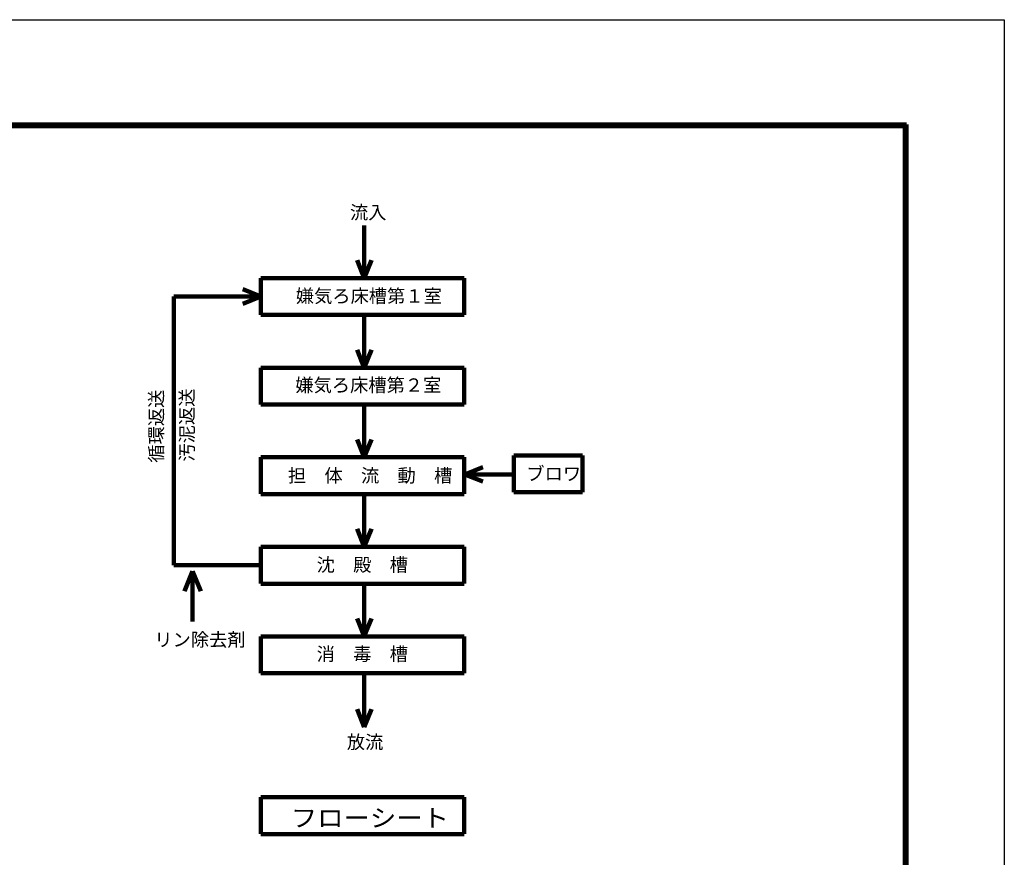
# Model space of a CAD drawing. Extents: x -13880 to 17820, y 66 to 12681.
# Drawn here: x 12773 to 17820, y 8389 to 12681 of the extents above; entities that cross this region are included whole.
import ezdxf

# ---------------------------------------------------------------- set-up
doc = ezdxf.new("R2010")
doc.units = 0
doc.header["$LTSCALE"] = 50
doc.header["$MEASUREMENT"] = 0
doc.layers.add('Axis_waku', color=7, linetype='CONTINUOUS')
doc.layers.add('水管', color=7, linetype='CONTINUOUS')
doc.layers.add('図面枠', color=7, linetype='CONTINUOUS', plot=False)
doc.styles.add('ＭＳ ゴシック', font='msgothic.ttc', dxfattribs={"height": 1})

msp = doc.modelspace()

# ---------------------------------------------------------------- linework, layer by layer
at = {"layer": 'Axis_waku', "color": 7, "linetype": 'Continuous', "lineweight": 106}
for p, q in [((1131.6, 12143.6), (17318.4, 12143.6)), ((1132.2, 12143), (17317.8, 12143)), ((1132.8, 12142.4), (17317.2, 12142.4)), ((1133.4, 12141.8), (17316.6, 12141.8)), ((1134, 12141.2), (17316, 12141.2)), ((1134.6, 12140.6), (17315.4, 12140.6)), ((1135.2, 12140), (17314.8, 12140)), ((1135.8, 12139.4), (17314.2, 12139.4)), ((1136.4, 12138.8), (17313.6, 12138.8)), ((1137, 12138.2), (17313, 12138.2)), ((1137.6, 12137.6), (17312.4, 12137.6)), ((1138.2, 12137), (17311.8, 12137)), ((1138.8, 12136.4), (17311.2, 12136.4)), ((1139.4, 12135.8), (17310.6, 12135.8)), ((1140, 12135.2), (17310, 12135.2)), ((17310, 567.2), (17310, 12135.2)), ((17310.6, 566.6), (17310.6, 12135.8)), ((17311.2, 566), (17311.2, 12136.4)), ((17311.8, 565.4), (17311.8, 12137)), ((17312.4, 564.8), (17312.4, 12137.6)), ((17313, 564.2), (17313, 12138.2)), ((17313.6, 563.6), (17313.6, 12138.8)), ((17314.2, 563), (17314.2, 12139.4)), ((17314.8, 562.4), (17314.8, 12140)), ((17315.4, 561.8), (17315.4, 12140.6)), ((17316, 561.2), (17316, 12141.2)), ((17316.6, 560.6), (17316.6, 12141.8)), ((17317.2, 560), (17317.2, 12142.4)), ((17317.8, 559.4), (17317.8, 12143)), ((17318.4, 558.8), (17318.4, 12143.6))]:
    msp.add_line(p, q, dxfattribs=at)
at = {"layer": '図面枠', "linetype": 'ByBlock'}
msp.add_lwpolyline([(0, 66.2), (0, 12681.2), (17820, 12681.2), (17820, 66.2)], close=True, dxfattribs=at)
at = {"layer": '水管', "color": 7, "linetype": 'Continuous', "lineweight": 106}
for p, q in [((14539.2, 11627), (14539.2, 11357)), ((14539.2, 11357), (14502.1, 11448.6)), ((14539.2, 11357), (14576.3, 11448.6)), ((14008.9, 11357), (14008.9, 11168.8)), ((14008.9, 11357), (15051.3, 11357)), ((15051.3, 11357), (15051.3, 11169.1)), ((13562.1, 9885.9), (13562.1, 11262.9)), ((14008.9, 11262.9), (13562.1, 11262.9)), ((14008.9, 11262.9), (13917.3, 11300)), ((14008.9, 11262.9), (13917.3, 11225.8)), ((14008.9, 11168), (15051.3, 11168)), ((14539.2, 11168), (14539.2, 10898)), ((14539.2, 10898), (14502.1, 10989.6)), ((14539.2, 10898), (14576.3, 10989.6)), ((14008.9, 10898), (14008.9, 10709)), ((14008.9, 10898), (15051.3, 10898)), ((15051.3, 10898), (15051.3, 10709)), ((14008.9, 10709), (15051.3, 10709)), ((14539.2, 10709), (14539.2, 10439)), ((14539.2, 10439), (14502.1, 10530.6)), ((14539.2, 10439), (14576.3, 10530.6)), ((15305.4, 10448.5), (15305.4, 10260.3)), ((15305.4, 10448.5), (15658.4, 10448.5)), ((15658.4, 10448.5), (15658.4, 10259.5)), ((14008.9, 10439), (14008.9, 10250.8)), ((14008.9, 10439), (15051.3, 10439)), ((15051.3, 10439), (15051.3, 10251.2)), ((15054.5, 10351.1), (15146.1, 10388.2)), ((15054.5, 10351.1), (15146.1, 10314)), ((15305.4, 10351.1), (15054.5, 10351.1)), ((14008.9, 10250), (15051.3, 10250)), ((14539.2, 10250), (14539.2, 9980)), ((15305.4, 10259.5), (15658.4, 10259.5)), ((14539.2, 9980), (14502.1, 10071.6)), ((14539.2, 9980), (14576.3, 10071.6)), ((14008.9, 9980), (14008.9, 9791.8)), ((14008.9, 9980), (15051.3, 9980)), ((15051.3, 9980), (15051.3, 9792.2)), ((14008.9, 9885.9), (13562.1, 9885.9)), ((13659.3, 9855.4), (13618.1, 9753.6)), ((13659.3, 9855.4), (13659.3, 9597)), ((13659.3, 9855.4), (13700.5, 9753.6)), ((14539.2, 9791.8), (14539.2, 9521.8)), ((14008.9, 9791), (15051.3, 9791)), ((14539.2, 9521.8), (14502.1, 9613.4)), ((14539.2, 9521.8), (14576.3, 9613.4)), ((14008.9, 9521), (14008.9, 9332.8)), ((14008.9, 9521), (15051.3, 9521)), ((15051.3, 9521), (15051.3, 9333.2)), ((14008.9, 9332), (15051.3, 9332)), ((14539.2, 9326.1), (14539.2, 9056.1)), ((14539.2, 9056.1), (14502.1, 9147.7)), ((14539.2, 9056.1), (14576.3, 9147.7)), ((14008.9, 8697.1), (14008.9, 8508.9)), ((14008.9, 8697.1), (15051.3, 8697.1)), ((15051.3, 8697.1), (15051.3, 8509.3)), ((14008.9, 8508.1), (15051.3, 8508.1))]:
    msp.add_line(p, q, dxfattribs=at)

# ---------------------------------------------------------------- texts
at = {"layer": '水管', "color": 4, "linetype": 'Continuous', "lineweight": 40, "style": 'ＭＳ ゴシック'}
for s, p in [('流入', (14465.7, 11659.4)), ('嫌気ろ床槽第１室', (14188.3, 11231.2)), ('嫌気ろ床槽第２室', (14185.8, 10774.6)), ('ブロワ', (15369.9, 10320.6)), ('担\u3000体\u3000流\u3000動\u3000槽', (14148.1, 10311.1)), ('沈\u3000殿\u3000槽', (14295.1, 9853.9)), ('リン除去剤', (13463, 9470)), ('消\u3000毒\u3000槽', (14295.1, 9396.7))]:
    msp.add_text(s, height=68.58, dxfattribs=at).set_placement(p)
for s, rotation, p in [('循環返送', 90, (13507.5, 10411)), ('汚泥返送', 90, (13664.5, 10416.8)), ('放流', 0.001, (14449.8, 8945.3))]:
    msp.add_text(s, height=68.58, rotation=rotation, dxfattribs=at).set_placement(p)
at = {"layer": '水管', "color": 4, "linetype": 'Continuous', "lineweight": 40, "style": 'ＭＳ ゴシック', "width": 1.083333}
msp.add_text('フローシート^J', height=91.44, dxfattribs=at).set_placement((14162.4, 8545))

doc.saveas('drawing.dxf')
